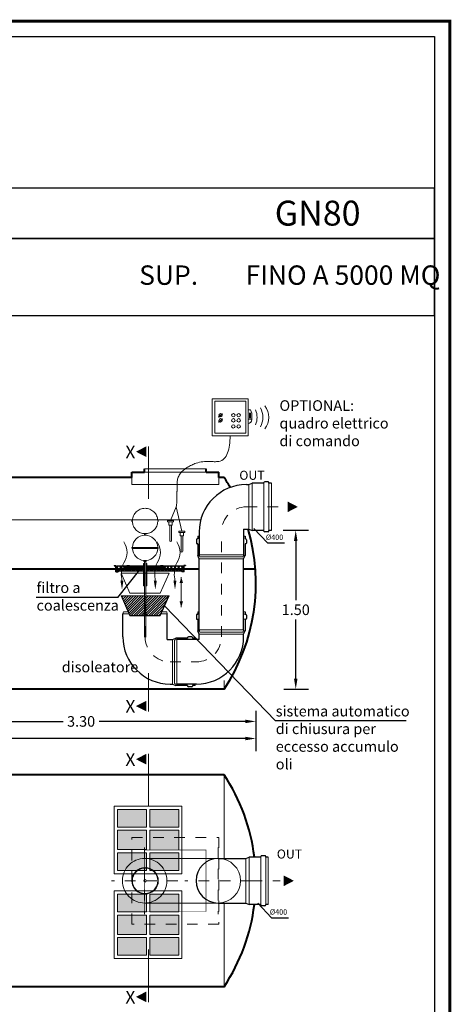
# Model space of a CAD drawing. Extents: x -91147 to -90991, y -34794 to -34770.
# Drawn here: x -91058 to -91054, y -34779 to -34770 of the extents above; entities that cross this region are included whole.
import ezdxf
from ezdxf.enums import TextEntityAlignment as Align

# ---------------------------------------------------------------- set-up
doc = ezdxf.new("R2010")
doc.units = 0
doc.header["$LTSCALE"] = 250
doc.header["$MEASUREMENT"] = 0
for name, pattern in [('CENTER', [2, 1.25, -0.25, 0.25, -0.25]), ('DASHED', [0.75, 0.5, -0.25]), ('HIDDEN', [0.375, 0.25, -0.125])]:
    doc.linetypes.add(name, pattern=pattern)
doc.layers.get('0').update_dxf_attribs({"linetype": 'CONTINUOUS'})
doc.layers.get('DEFPOINTS').update_dxf_attribs({"linetype": 'CONTINUOUS'})
for name, color, linetype, lineweight in [('0.20', 3, 'CONTINUOUS', 20), ('centralina allarme', 100, 'CONTINUOUS', 15), ('fondo', 7, 'CONTINUOUS', 15), ('frecce', 8, 'CONTINUOUS', 15), ('livello acqua', 140, 'CONTINUOUS', 15), ('mezzeria', 8, 'CENTER', 15), ('otturatore', 3, 'CONTINUOUS', 15), ('quote', 1, 'CONTINUOUS', 15), ('sezioni', 5, 'CONTINUOUS', 40), ('sezz', 4, 'CONTINUOUS', 15), ('tubo', 40, 'CONTINUOUS', 15), ('tubosez', 30, 'CONTINUOUS', 30)]:
    doc.layers.add(name, color=color, linetype=linetype, lineweight=lineweight)
doc.layers.add('filtro sel', color=3, linetype='CONTINUOUS')
doc.layers.add('SCRITTE', color=1, linetype='CONTINUOUS')
doc.styles.add('ARIAL', font='arial.ttf')
doc.styles.add('RED', font='arial.ttf')
doc.styles.add('ROMANS', font='romans.shx', dxfattribs={"width": 0.8, "oblique": 10})
doc.dimstyles.new('RED', dxfattribs={"dimscale": 0.04, "dimtxt": 2.5, "dimasz": 2.5, "dimexe": 3, "dimexo": 0, "dimgap": 1, "dimtad": 0, "dimtih": 1, "dimtoh": 1, "dimzin": 1, "dimdsep": 46, "dimtxsty": 'RED', "dimcen": 2.5, "dimadec": 0, "dimazin": 0, "dimtfac": 1, "dimtofl": 0, "dimtmove": 0, "dimatfit": 3, "dimfxl": 3, "dimtolj": 1, "dimtzin": 0, "dimarcsym": 0})

# ---------------------------------------------------------------- blocks, each defined once
blk = doc.blocks.new('*D124')
at = {"layer": 'DEFPOINTS', "color": 0, "transparency": 16777216}
for p in [(-91062.3571, -34776.6148), (-91055.3571, -34776.6148), (-91055.3571, -34776.8764)]:
    blk.add_point(p, dxfattribs=at)
at = {"layer": 'quote', "color": 0, "lineweight": -2, "transparency": 16777216}
for p, q in [((-91062.3571, -34776.6148), (-91062.3571, -34776.9964)), ((-91055.3571, -34776.6148), (-91055.3571, -34776.9964)), ((-91062.2571, -34776.8764), (-91059.0264, -34776.8764)), ((-91055.4571, -34776.8764), (-91058.6878, -34776.8764))]:
    blk.add_line(p, q, dxfattribs=at)
at = {"layer": 'quote', "color": 0, "transparency": 16777216}
for points in [[(-91062.2571, -34776.8597), (-91062.2571, -34776.893), (-91062.3571, -34776.8764)], [(-91055.4571, -34776.8597), (-91055.4571, -34776.893), (-91055.3571, -34776.8764)]]:
    blk.add_solid(points, dxfattribs=at)
at = {"layer": 'quote', "color": 0, "transparency": 16777216, "insert": (-91058.8571, -34776.8764), "char_height": 0.1, "attachment_point": 5, "style": 'RED'}
blk.add_mtext('\\A1;7.00', dxfattribs=at)
blk = doc.blocks.new('*D126')
at = {"layer": 'DEFPOINTS', "color": 0, "transparency": 16777216}
for p in [(-91058.6571, -34776.6148), (-91055.3571, -34776.6148), (-91055.3571, -34776.715)]:
    blk.add_point(p, dxfattribs=at)
at = {"layer": 'quote', "color": 0, "lineweight": -2, "transparency": 16777216}
for p, q in [((-91058.6571, -34776.6148), (-91058.6571, -34776.835)), ((-91055.3571, -34776.6148), (-91055.3571, -34776.835)), ((-91058.5571, -34776.715), (-91057.1768, -34776.715)), ((-91055.4571, -34776.715), (-91056.8374, -34776.715))]:
    blk.add_line(p, q, dxfattribs=at)
at = {"layer": 'quote', "color": 0, "transparency": 16777216}
for points in [[(-91058.5571, -34776.6983), (-91058.5571, -34776.7317), (-91058.6571, -34776.715)], [(-91055.4571, -34776.6983), (-91055.4571, -34776.7317), (-91055.3571, -34776.715)]]:
    blk.add_solid(points, dxfattribs=at)
at = {"layer": 'quote', "color": 0, "transparency": 16777216, "insert": (-91057.0071, -34776.715), "char_height": 0.1, "attachment_point": 5, "style": 'RED'}
blk.add_mtext('\\A1;3.30', dxfattribs=at)
blk = doc.blocks.new('*D122')
at = {"layer": 'DEFPOINTS', "color": 0, "transparency": 16777216}
for p in [(-91055.0995, -34774.9112), (-91055.0926, -34776.4112), (-91054.9807, -34776.4112)]:
    blk.add_point(p, dxfattribs=at)
at = {"layer": 'quote', "color": 0, "lineweight": -2, "transparency": 16777216}
for p, q in [((-91055.0995, -34774.9112), (-91054.8607, -34774.9112)), ((-91054.9807, -34775.0112), (-91054.9807, -34775.5702)), ((-91054.9807, -34776.3112), (-91054.9807, -34775.7523)), ((-91055.0926, -34776.4112), (-91054.8607, -34776.4112))]:
    blk.add_line(p, q, dxfattribs=at)
at = {"layer": 'quote', "color": 0, "transparency": 16777216}
for points in [[(-91054.9974, -34775.0112), (-91054.964, -34775.0112), (-91054.9807, -34774.9112)], [(-91054.9974, -34776.3112), (-91054.964, -34776.3112), (-91054.9807, -34776.4112)]]:
    blk.add_solid(points, dxfattribs=at)
at = {"layer": 'quote', "color": 0, "transparency": 16777216, "insert": (-91054.9807, -34775.6612), "char_height": 0.1, "attachment_point": 5, "style": 'RED'}
blk.add_mtext('\\A1;1.50', dxfattribs=at)

msp = doc.modelspace()

# ---------------------------------------------------------------- hatches: boundary and pattern name
at = {"layer": 'filtro sel'}
h = msp.add_hatch(dxfattribs=at)
h.set_pattern_fill('NET', color=256, scale=0.19343, angle=45, style=0)
h.set_pattern_definition([(45, (-91056.66743, -34775.297023), (-0.017097, 0.017097), []), (135, (-91056.66743, -34775.297023), (-0.017097, -0.017097), [])])
h.paths.add_polyline_path([(-91056.5656, -34775.274), (-91056.6674, -34775.274), (-91056.6674, -34775.297), (-91056.4189, -34775.297), (-91056.4189, -34775.274), (-91056.5592, -34775.274), (-91056.5592, -34775.2884), (-91056.5656, -34775.2884)])
h.paths.add_polyline_path([(-91056.0461, -34775.274), (-91056.2408, -34775.274), (-91056.2408, -34775.2884), (-91056.2472, -34775.2884), (-91056.2472, -34775.274), (-91056.3874, -34775.274), (-91056.3874, -34775.297), (-91056.0461, -34775.297)])
h.paths.add_polyline_path([(-91056.0461, -34775.251), (-91056.2408, -34775.251), (-91056.2408, -34775.2539), (-91056.2097, -34775.2539), (-91056.2097, -34775.2625), (-91056.2408, -34775.2625), (-91056.2408, -34775.274), (-91056.0461, -34775.274)])
h.paths.add_polyline_path([(-91056.2472, -34775.2625), (-91056.3874, -34775.2625), (-91056.3874, -34775.274), (-91056.2472, -34775.274)])
h.paths.add_polyline_path([(-91056.4189, -34775.2625), (-91056.5592, -34775.2625), (-91056.5592, -34775.274), (-91056.4189, -34775.274)])
h.paths.add_polyline_path([(-91056.5967, -34775.2539), (-91056.5656, -34775.2539), (-91056.5656, -34775.251), (-91056.6674, -34775.251), (-91056.6674, -34775.274), (-91056.5656, -34775.274), (-91056.5656, -34775.2625), (-91056.5967, -34775.2625)])
h.paths.add_polyline_path([(-91056.4189, -34775.251), (-91056.5592, -34775.251), (-91056.5592, -34775.2539), (-91056.4189, -34775.2539)])
h.paths.add_polyline_path([(-91056.2472, -34775.251), (-91056.3874, -34775.251), (-91056.3874, -34775.2539), (-91056.2472, -34775.2539)])
h = msp.add_hatch(dxfattribs=at)
h.set_pattern_fill('AR-SAND', color=256, scale=0.01, style=0)
h.set_pattern_definition([(37.5, (-91056.663275, -34778.122698), (-0.00062993, 0.01926824), [0, -0.0152, 0, -0.017, 0, -0.01625]), (7.5, (-91056.663275, -34778.122698), (0.0176978, 0.0282215), [0, -0.0082, 0, -0.0137, 0, -0.00525]), (327.5, (-91056.675575, -34778.122698), (0.03114142, 5.66e-05), [0, -0.005, 0, -0.018, 0, -0.0235]), (317.5, (-91056.675575, -34778.122698), (0.0300613, 0.00877676), [0, -0.0025, 0, -0.0118, 0, -0.0135])])
h.paths.add_polyline_path([(-91056.0859, -34777.9552), (-91056.3596, -34777.9552), (-91056.3596, -34778.1227), (-91056.0859, -34778.1227)])
h.paths.add_polyline_path([(-91056.3896, -34777.9552), (-91056.6633, -34777.9552), (-91056.6633, -34778.1227), (-91056.3896, -34778.1227)])
h.paths.add_polyline_path([(-91056.3896, -34777.7428), (-91056.6633, -34777.7428), (-91056.6633, -34777.9252), (-91056.3896, -34777.9252)])
h.paths.add_polyline_path([(-91056.3896, -34777.5453), (-91056.6633, -34777.5453), (-91056.6633, -34777.7128), (-91056.3896, -34777.7128)])
h.paths.add_polyline_path([(-91056.0859, -34777.5453), (-91056.3596, -34777.5453), (-91056.3596, -34777.7128), (-91056.0859, -34777.7128)])
h.paths.add_polyline_path([(-91056.0859, -34777.7428), (-91056.3596, -34777.7428), (-91056.3596, -34777.9252), (-91056.0859, -34777.9252)])
h = msp.add_hatch(dxfattribs=at)
h.set_pattern_fill('AR-SAND', color=256, scale=0.01, style=0)
h.set_pattern_definition([(37.5, (-91056.663275, -34778.922698), (-0.00062993, 0.01926824), [0, -0.0152, 0, -0.017, 0, -0.01625]), (7.5, (-91056.663275, -34778.922698), (0.0176978, 0.0282215), [0, -0.0082, 0, -0.0137, 0, -0.00525]), (327.5, (-91056.675575, -34778.922698), (0.03114142, 5.66e-05), [0, -0.005, 0, -0.018, 0, -0.0235]), (317.5, (-91056.675575, -34778.922698), (0.0300613, 0.00877676), [0, -0.0025, 0, -0.0118, 0, -0.0135])])
h.paths.add_polyline_path([(-91056.0859, -34778.7552), (-91056.3596, -34778.7552), (-91056.3596, -34778.9227), (-91056.0859, -34778.9227)])
h.paths.add_polyline_path([(-91056.3896, -34778.7552), (-91056.6633, -34778.7552), (-91056.6633, -34778.9227), (-91056.3896, -34778.9227)])
h.paths.add_polyline_path([(-91056.3896, -34778.5428), (-91056.6633, -34778.5428), (-91056.6633, -34778.7252), (-91056.3896, -34778.7252)])
h.paths.add_polyline_path([(-91056.3896, -34778.3453), (-91056.6633, -34778.3453), (-91056.6633, -34778.5128), (-91056.3896, -34778.5128)])
h.paths.add_polyline_path([(-91056.0859, -34778.3453), (-91056.3596, -34778.3453), (-91056.3596, -34778.5128), (-91056.0859, -34778.5128)])
h.paths.add_polyline_path([(-91056.0859, -34778.5428), (-91056.3596, -34778.5428), (-91056.3596, -34778.7252), (-91056.0859, -34778.7252)])
at = {"layer": 'otturatore'}
h = msp.add_hatch(dxfattribs=at)
h.set_pattern_fill('ANSI31', color=256, scale=0.07, style=0)
h.set_pattern_definition([(45, (-91056.418939, -34775.436573), (-0.0061872, 0.0061872), [])])
h.paths.add_polyline_path([(-91056.4139, -34775.2256), (-91056.4189, -34775.2256), (-91056.4189, -34775.4366), (-91056.4139, -34775.4366)])
h.paths.add_polyline_path([(-91056.3874, -34775.2256), (-91056.3924, -34775.2256), (-91056.3924, -34775.4366), (-91056.3874, -34775.4366)])
h = msp.add_hatch(dxfattribs=at)
h.set_pattern_fill('ANSI31', color=256, scale=0.07, style=0)
h.set_pattern_definition([(45, (-91056.596657, -34775.262507), (-0.00618718, 0.00618718), [])])
h.paths.add_polyline_path([(-91056.4189, -34775.2539), (-91056.5592, -34775.2539), (-91056.5592, -34775.2625), (-91056.4189, -34775.2625)])
h.paths.add_polyline_path([(-91056.5656, -34775.2539), (-91056.5967, -34775.2539), (-91056.5967, -34775.2625), (-91056.5656, -34775.2625)])
h.paths.add_polyline_path([(-91056.2472, -34775.2539), (-91056.3874, -34775.2539), (-91056.3874, -34775.2625), (-91056.2472, -34775.2625)])
h.paths.add_polyline_path([(-91056.2097, -34775.2539), (-91056.2408, -34775.2539), (-91056.2408, -34775.2625), (-91056.2097, -34775.2625)])
h = msp.add_hatch(dxfattribs=at)
h.set_pattern_fill('ANSI31', color=256, scale=0.133333, style=0)
h.set_pattern_definition([(45, (-91056.630263, -34775.719554), (-0.0117851, 0.0117851), [])])
h.paths.add_polyline_path([(-91056.6303, -34775.5295), (-91056.1761, -34775.5295), (-91056.2607, -34775.7196), (-91056.5457, -34775.7196)])

# ---------------------------------------------------------------- linework, layer by layer
at = {"const_width": 0.0287}
msp.add_lwpolyline([(-91063.531, -34785.5671), (-91063.531, -34770.1057), (-91053.5264, -34770.1057), (-91053.5264, -34785.5671)], close=True, dxfattribs=at)
for points in [[(-91063.3874, -34785.4235), (-91063.3874, -34770.2494), (-91053.67, -34770.2494), (-91053.67, -34785.4235)], [(-91063.3874, -34772.1561), (-91053.67, -34772.1561), (-91053.67, -34771.6803), (-91063.3874, -34771.6803)], [(-91063.3874, -34772.8836), (-91053.67, -34772.8836), (-91053.67, -34772.1561), (-91063.3874, -34772.1561)]]:
    msp.add_lwpolyline(points, close=True)
at = {"layer": '0.20'}
for p, q in [((-91056.3896, -34777.7128), (-91056.6633, -34777.7128)), ((-91056.6633, -34777.7428), (-91056.3896, -34777.7428)), ((-91056.0859, -34777.7128), (-91056.3596, -34777.7128)), ((-91056.3596, -34777.7428), (-91056.0859, -34777.7428)), ((-91056.3896, -34777.9252), (-91056.6633, -34777.9252)), ((-91056.3896, -34777.9552), (-91056.6633, -34777.9552)), ((-91056.0859, -34777.9552), (-91056.3596, -34777.9552)), ((-91056.3896, -34778.5128), (-91056.6633, -34778.5128)), ((-91056.6633, -34778.5428), (-91056.3896, -34778.5428)), ((-91056.0859, -34778.5128), (-91056.3596, -34778.5128)), ((-91056.3596, -34778.5428), (-91056.0859, -34778.5428)), ((-91056.3896, -34778.7252), (-91056.6633, -34778.7252)), ((-91056.3896, -34778.7552), (-91056.6633, -34778.7552)), ((-91056.0859, -34778.7252), (-91056.3596, -34778.7252)), ((-91056.0859, -34778.7552), (-91056.3596, -34778.7552))]:
    msp.add_line(p, q, dxfattribs=at)
for points in [[(-91056.6933, -34777.5153), (-91056.0559, -34777.5153), (-91056.0559, -34778.1527), (-91056.6933, -34778.1527)], [(-91056.6933, -34778.3153), (-91056.0559, -34778.3153), (-91056.0559, -34778.9527), (-91056.6933, -34778.9527)]]:
    msp.add_lwpolyline(points, close=True, dxfattribs=at)
for points in [[(-91056.6633, -34777.7128), (-91056.6633, -34777.5453), (-91056.3896, -34777.5453)], [(-91056.3896, -34777.5453), (-91056.3896, -34777.7128)], [(-91056.3596, -34777.5453), (-91056.0859, -34777.5453), (-91056.0859, -34777.7128)], [(-91056.3596, -34777.5453), (-91056.3596, -34777.7128)], [(-91056.6633, -34777.9252), (-91056.6633, -34777.7428)], [(-91056.3896, -34777.7428), (-91056.3896, -34777.9252)], [(-91056.3596, -34777.7428), (-91056.3596, -34777.9252)], [(-91056.0859, -34777.7428), (-91056.0859, -34777.9252)], [(-91056.3896, -34778.1227), (-91056.6633, -34778.1227), (-91056.6633, -34777.9552)], [(-91056.3896, -34777.9552), (-91056.3896, -34778.1227)], [(-91056.0859, -34777.9552), (-91056.0859, -34778.1227), (-91056.3596, -34778.1227)], [(-91056.3596, -34777.9552), (-91056.3596, -34778.1227)], [(-91056.6633, -34778.5128), (-91056.6633, -34778.3453), (-91056.3896, -34778.3453)], [(-91056.3896, -34778.3453), (-91056.3896, -34778.5128)], [(-91056.3596, -34778.3453), (-91056.0859, -34778.3453), (-91056.0859, -34778.5128)], [(-91056.3596, -34778.3453), (-91056.3596, -34778.5128)], [(-91056.6633, -34778.7252), (-91056.6633, -34778.5428)], [(-91056.3896, -34778.5428), (-91056.3896, -34778.7252)], [(-91056.3596, -34778.5428), (-91056.3596, -34778.7252)], [(-91056.0859, -34778.5428), (-91056.0859, -34778.7252)], [(-91056.3896, -34778.9227), (-91056.6633, -34778.9227), (-91056.6633, -34778.7552)], [(-91056.3896, -34778.7552), (-91056.3896, -34778.9227)], [(-91056.0859, -34778.7552), (-91056.0859, -34778.9227), (-91056.3596, -34778.9227)], [(-91056.3596, -34778.7552), (-91056.3596, -34778.9227)]]:
    msp.add_lwpolyline(points, dxfattribs=at)
at = {"layer": 'centralina allarme'}
for p, q in [((-91055.6903, -34773.8249), (-91055.7093, -34773.8405)), ((-91055.7093, -34773.8405), (-91055.7077, -34773.8425)), ((-91055.7077, -34773.8425), (-91055.6723, -34773.8133)), ((-91055.6739, -34773.8114), (-91055.6903, -34773.8249)), ((-91055.6723, -34773.8133), (-91055.6739, -34773.8114)), ((-91055.409, -34773.7738), (-91055.4302, -34773.7738)), ((-91055.4198, -34773.8068), (-91055.4052, -34773.8068)), ((-91055.4198, -34773.815), (-91055.4052, -34773.815)), ((-91055.4198, -34773.8233), (-91055.4052, -34773.8233)), ((-91055.4198, -34773.8315), (-91055.4052, -34773.8315)), ((-91055.4198, -34773.8398), (-91055.4052, -34773.8398)), ((-91055.4198, -34773.848), (-91055.4052, -34773.848)), ((-91055.3948, -34773.8058), (-91055.409, -34773.7738)), ((-91055.3948, -34773.8661), (-91055.3948, -34773.8058)), ((-91055.6903, -34773.8731), (-91055.7093, -34773.8887)), ((-91055.7093, -34773.8887), (-91055.7077, -34773.8907)), ((-91055.7077, -34773.8907), (-91055.6723, -34773.8615)), ((-91055.6739, -34773.8596), (-91055.6903, -34773.8731)), ((-91055.6723, -34773.8615), (-91055.6739, -34773.8596)), ((-91055.4302, -34773.8628), (-91055.3948, -34773.8628)), ((-91056.1908, -34774.8183), (-91056.1908, -34774.8316)), ((-91056.1339, -34774.8183), (-91056.1908, -34774.8183)), ((-91056.1339, -34774.8316), (-91056.1908, -34774.8316)), ((-91056.1784, -34774.8316), (-91056.1784, -34774.8627)), ((-91056.1784, -34774.8627), (-91056.1462, -34774.8627)), ((-91056.1706, -34775.0091), (-91056.1706, -34774.8627)), ((-91056.154, -34775.0091), (-91056.154, -34774.8627)), ((-91056.1462, -34774.8627), (-91056.1462, -34774.8316)), ((-91056.1339, -34774.8183), (-91056.1339, -34774.8316)), ((-91056.0834, -34774.9185), (-91056.0834, -34774.9318)), ((-91056.0265, -34774.9185), (-91056.0834, -34774.9185)), ((-91056.0265, -34774.9318), (-91056.0834, -34774.9318)), ((-91056.071, -34774.9318), (-91056.071, -34774.9629)), ((-91056.071, -34774.9629), (-91056.0388, -34774.9629)), ((-91056.0633, -34775.1093), (-91056.0633, -34774.9629)), ((-91056.0466, -34775.1093), (-91056.0466, -34774.9629)), ((-91056.0388, -34774.9629), (-91056.0388, -34774.9318)), ((-91056.0265, -34774.9185), (-91056.0265, -34774.9318))]:
    msp.add_line(p, q, dxfattribs=at)
at = {"layer": 'centralina allarme', "linetype": 'HIDDEN', "ltscale": 0.2}
for p, q in [((-91056.1624, -34774.8183), (-91056.1088, -34774.6887)), ((-91056.1088, -34774.6887), (-91056.0549, -34774.9185))]:
    msp.add_line(p, q, dxfattribs=at)
at = {"layer": 'centralina allarme'}
for points in [[(-91055.7706, -34773.6713), (-91055.4302, -34773.6713), (-91055.4302, -34774.0185), (-91055.7706, -34774.0185)], [(-91055.7454, -34773.6931), (-91055.453, -34773.6931), (-91055.453, -34773.9935), (-91055.7454, -34773.9935)]]:
    msp.add_lwpolyline(points, close=True, dxfattribs=at)
for centre in [(-91055.6903, -34773.8249), (-91055.5698, -34773.8249), (-91055.5194, -34773.8249), (-91055.6903, -34773.8731), (-91055.5699, -34773.9305), (-91055.5698, -34773.8731), (-91055.5195, -34773.9305), (-91055.5194, -34773.8731)]:
    msp.add_circle(centre, 0.0164, dxfattribs=at)
for centre, radius, start, end in [((-91055.4723, -34773.8449), 0.1813, 330.25763, 29.74237), ((-91055.4175, -34773.8449), 0.1813, 323.16562, 36.83438), ((-91055.527, -34773.8449), 0.1813, 337.25938, 22.74062), ((-91055.4302, -34773.8661), 0.0355, 270, 0), ((-91056.1623, -34775.0091), 0.00833, 180, 0), ((-91056.0549, -34775.1093), 0.00833, 180, 0)]:
    msp.add_arc(centre, radius, start, end, dxfattribs=at)
at = {"layer": 'centralina allarme', "linetype": 'HIDDEN', "ltscale": 0.2}
msp.add_open_spline([(-91056.1088, -34774.6887), (-91056.1011, -34774.6469), (-91056.1063, -34774.5664), (-91056.0965, -34774.5242), (-91056.113, -34774.3773), (-91055.8724, -34774.235), (-91055.6376, -34774.3072), (-91055.6033, -34774.1437), (-91055.6004, -34774.0185)], degree=3, knots=[0, 0, 0, 0, 0.1194792, 0.2297028, 0.3658286, 0.4726494, 0.6554216, 0.959816, 0.959816, 0.959816, 0.959816], dxfattribs=at)
at = {"layer": 'filtro sel'}
for p, q in [((-91056.6933, -34775.2446), (-91056.6933, -34775.2478)), ((-91056.6933, -34775.2446), (-91056.6755, -34775.2446)), ((-91056.6755, -34775.3002), (-91056.6755, -34775.2446)), ((-91056.0381, -34775.3002), (-91056.0381, -34775.2446)), ((-91056.0203, -34775.2446), (-91056.0381, -34775.2446)), ((-91056.0203, -34775.2446), (-91056.0203, -34775.2478)), ((-91056.6933, -34775.2478), (-91056.6787, -34775.2478)), ((-91056.6787, -34775.3035), (-91056.6787, -34775.2478)), ((-91056.6787, -34775.3035), (-91056.6577, -34775.3035)), ((-91056.6577, -34775.3002), (-91056.6755, -34775.3002)), ((-91056.6674, -34775.251), (-91056.6674, -34775.297)), ((-91056.4189, -34775.251), (-91056.6674, -34775.251)), ((-91056.4189, -34775.297), (-91056.6674, -34775.297)), ((-91056.6577, -34775.3002), (-91056.6577, -34775.3035)), ((-91056.0461, -34775.251), (-91056.3874, -34775.251)), ((-91056.0461, -34775.297), (-91056.3874, -34775.297)), ((-91056.0559, -34775.3002), (-91056.0381, -34775.3002)), ((-91056.0559, -34775.3002), (-91056.0559, -34775.3035)), ((-91056.0348, -34775.3035), (-91056.0559, -34775.3035)), ((-91056.0461, -34775.251), (-91056.0461, -34775.297)), ((-91056.0348, -34775.3035), (-91056.0348, -34775.2478)), ((-91056.0203, -34775.2478), (-91056.0348, -34775.2478))]:
    msp.add_line(p, q, dxfattribs=at)
at = {"layer": 'fondo'}
for p, q in [((-91055.8271, -34774.3312), (-91056.4071, -34774.3312)), ((-91055.8271, -34774.3312), (-91056.4071, -34774.3312)), ((-91055.8271, -34774.3612), (-91056.4071, -34774.3612)), ((-91056.5271, -34774.4112), (-91056.5271, -34774.4779)), ((-91055.7071, -34774.4779), (-91056.5271, -34774.4779)), ((-91055.7071, -34774.4112), (-91055.7071, -34774.4779)), ((-91055.6566, -34776.328), (-91055.6566, -34776.4112)), ((-91055.6566, -34777.2192), (-91055.6566, -34778.0092)), ((-91055.6566, -34778.4292), (-91055.6566, -34779.2192))]:
    msp.add_line(p, q, dxfattribs=at)
at = {"layer": 'fondo', "linetype": 'HIDDEN', "ltscale": 0.001}
msp.add_lwpolyline([(-91055.7071, -34778.6292), (-91056.5271, -34778.6292), (-91056.5271, -34777.8092), (-91055.7071, -34777.8092)], close=True, dxfattribs=at)
at = {"layer": 'fondo', "linetype": 'HIDDEN', "ltscale": 0.001, "const_width": 0.005}
msp.add_lwpolyline([(-91055.8271, -34778.5092), (-91056.4071, -34778.5092), (-91056.4071, -34777.9292), (-91055.8271, -34777.9292)], close=True, dxfattribs=at)
at = {"layer": 'frecce'}
msp.add_line((-91056.0612, -34775.353), (-91056.0612, -34775.6376), dxfattribs=at)
for points, format in [([(-91055.057, -34774.6897, 0.1, 0, 0), (-91054.9614, -34774.6897, 0, 0, 0)], "xyseb"), ([(-91056.6212, -34775.4153), (-91056.6237, -34775.3695, -0.145031), (-91056.6051, -34775.2181, 0.314685), (-91056.6034, -34775.0208)], "xyb"), ([(-91056.3063, -34775.4153), (-91056.3088, -34775.3695, -0.145031), (-91056.2902, -34775.2181, 0.314685), (-91056.2885, -34775.0208)], "xyb"), ([(-91056.1209, -34775.4153), (-91056.1234, -34775.3695, -0.145031), (-91056.1048, -34775.2181, 0.314685), (-91056.103, -34775.0208)], "xyb"), ([(-91055.0936, -34778.2192, 0.1, 0, 0), (-91054.998, -34778.2192, 0, 0, 0)], "xyseb")]:
    msp.add_lwpolyline(points, format=format, dxfattribs=at)
for points in [[(-91056.6354, -34775.3874), (-91056.6074, -34775.3872), (-91056.6209, -34775.4713)], [(-91056.3205, -34775.3874), (-91056.2925, -34775.3872), (-91056.306, -34775.4713)], [(-91056.135, -34775.3874), (-91056.107, -34775.3872), (-91056.1206, -34775.4713)], [(-91056.0774, -34775.4088), (-91056.0449, -34775.4088), (-91056.0612, -34775.353)], [(-91056.0774, -34775.5818), (-91056.0449, -34775.5818), (-91056.0612, -34775.6376)]]:
    msp.add_solid(points, dxfattribs=at)
at = {"layer": 'livello acqua'}
msp.add_line((-91055.8774, -34774.8112), (-91061.8186, -34774.8112), dxfattribs=at)
at = {"layer": 'mezzeria', "ltscale": 0.0002}
for p, q in [((-91055.4461, -34774.6897), (-91055.0968, -34774.6897)), ((-91055.6824, -34775.9163), (-91055.6824, -34774.926)), ((-91056.4032, -34775.9163), (-91056.4032, -34775.567)), ((-91056.1669, -34776.1525), (-91055.9186, -34776.1525)), ((-91056.4071, -34777.9052), (-91056.4071, -34778.5332)), ((-91055.7121, -34777.9052), (-91055.7121, -34778.5332)), ((-91056.0931, -34778.2192), (-91056.7211, -34778.2192)), ((-91055.3981, -34778.2192), (-91056.0262, -34778.2192)), ((-91055.3981, -34778.2192), (-91055.1266, -34778.2192))]:
    msp.add_line(p, q, dxfattribs=at)
for centre, start, end in [((-91055.4461, -34774.926), 90, 180), ((-91056.1669, -34775.9163), 180, 270), ((-91055.9186, -34775.9163), 270, 0)]:
    msp.add_arc(centre, 0.2362, start, end, dxfattribs=at)
at = {"layer": 'otturatore'}
for p, q in [((-91056.4149, -34774.9428), (-91056.3915, -34774.9428)), ((-91056.2833, -34775.0721), (-91056.5231, -34775.0721)), ((-91056.2833, -34775.0821), (-91056.5231, -34775.0821)), ((-91056.5756, -34775.25), (-91056.5756, -34775.243)), ((-91056.5491, -34775.243), (-91056.5756, -34775.243)), ((-91056.5491, -34775.25), (-91056.5491, -34775.243)), ((-91056.4189, -34775.4366), (-91056.4189, -34775.2256)), ((-91056.4189, -34775.2256), (-91056.4089, -34775.2256)), ((-91056.4149, -34775.2044), (-91056.4149, -34775.1965)), ((-91056.4149, -34775.1965), (-91056.3915, -34775.1965)), ((-91056.4149, -34775.2044), (-91056.3915, -34775.2044)), ((-91056.4139, -34775.4366), (-91056.4139, -34775.2256)), ((-91056.4089, -34775.9196), (-91056.4089, -34775.2044)), ((-91056.3974, -34775.9196), (-91056.3974, -34775.2044)), ((-91056.3974, -34775.2256), (-91056.3874, -34775.2256)), ((-91056.3924, -34775.4366), (-91056.3924, -34775.2256)), ((-91056.3915, -34775.2044), (-91056.3915, -34775.1965)), ((-91056.3874, -34775.4366), (-91056.3874, -34775.2256)), ((-91056.2572, -34775.25), (-91056.2572, -34775.243)), ((-91056.2572, -34775.243), (-91056.2307, -34775.243)), ((-91056.2307, -34775.25), (-91056.2307, -34775.243)), ((-91056.5967, -34775.2539), (-91056.5656, -34775.2539)), ((-91056.5967, -34775.2539), (-91056.5967, -34775.2625)), ((-91056.5967, -34775.2625), (-91056.5656, -34775.2625)), ((-91056.5756, -34775.25), (-91056.5491, -34775.25)), ((-91056.5656, -34775.25), (-91056.5656, -34775.2884)), ((-91056.5656, -34775.2884), (-91056.5592, -34775.2884)), ((-91056.5592, -34775.25), (-91056.5592, -34775.2884)), ((-91056.5592, -34775.2539), (-91056.4189, -34775.2539)), ((-91056.5592, -34775.2625), (-91056.4189, -34775.2625)), ((-91056.3874, -34775.2539), (-91056.2472, -34775.2539)), ((-91056.3874, -34775.2625), (-91056.2472, -34775.2625)), ((-91056.2307, -34775.25), (-91056.2572, -34775.25)), ((-91056.2472, -34775.25), (-91056.2472, -34775.2884)), ((-91056.2408, -34775.2884), (-91056.2472, -34775.2884)), ((-91056.2408, -34775.25), (-91056.2408, -34775.2884)), ((-91056.2408, -34775.2539), (-91056.2097, -34775.2539)), ((-91056.2408, -34775.2625), (-91056.2097, -34775.2625)), ((-91056.2097, -34775.2539), (-91056.2097, -34775.2625)), ((-91056.4189, -34775.4366), (-91056.4089, -34775.4366)), ((-91056.3974, -34775.4366), (-91056.3874, -34775.4366)), ((-91056.6303, -34775.5295), (-91056.5457, -34775.7196)), ((-91056.6303, -34775.5295), (-91056.4109, -34775.5295)), ((-91056.6242, -34775.5295), (-91056.5426, -34775.7141)), ((-91056.3955, -34775.5295), (-91056.1761, -34775.5295)), ((-91056.1821, -34775.5295), (-91056.2637, -34775.7141)), ((-91056.1761, -34775.5295), (-91056.2607, -34775.7196)), ((-91056.5457, -34775.7196), (-91056.2607, -34775.7196)), ((-91056.5426, -34775.7141), (-91056.2637, -34775.7141))]:
    msp.add_line(p, q, dxfattribs=at)
at = {"layer": 'otturatore', "linetype": 'HIDDEN', "ltscale": 0.1}
for p, q in [((-91056.4089, -34774.9572), (-91056.4089, -34774.9428)), ((-91056.3974, -34774.9572), (-91056.3974, -34774.9428)), ((-91056.6303, -34775.3152), (-91056.5457, -34775.5052)), ((-91056.6303, -34775.3152), (-91056.1761, -34775.3152)), ((-91056.1761, -34775.3152), (-91056.2607, -34775.5052)), ((-91056.5457, -34775.5052), (-91056.2607, -34775.5052))]:
    msp.add_line(p, q, dxfattribs=at)
at = {"layer": 'otturatore'}
msp.add_lwpolyline([(-91056.4145, -34775.7141), (-91056.3918, -34775.7141), (-91056.3918, -34775.7008), (-91056.4145, -34775.7008)], close=True, dxfattribs=at)
for radius in [0.1249, 0.12, 0.0117]:
    msp.add_circle((-91056.4032, -34778.2192), radius, dxfattribs=at)
at = {"layer": 'otturatore', "linetype": 'HIDDEN', "ltscale": 0.1}
for centre, radius, start, end in [((-91056.4032, -34774.8233), 0.12, 2.38802, 177.61198), ((-91056.5231, -34774.8233), 0.005, 90, 270), ((-91056.4032, -34774.8233), 0.12, 182.38802, 264.4012), ((-91056.4032, -34774.8233), 0.12, 275.5988, 357.61198), ((-91056.2833, -34774.8233), 0.005, 270, 90)]:
    msp.add_arc(centre, radius, start, end, dxfattribs=at)
at = {"layer": 'otturatore'}
for centre, radius, start, end in [((-91056.4032, -34775.0771), 0.12, 2.38802, 177.61198), ((-91056.5231, -34775.0771), 0.005, 90, 270), ((-91056.4032, -34775.0771), 0.12, 182.38802, 264.4012), ((-91056.4032, -34775.0771), 0.12, 275.5988, 357.61198), ((-91056.2833, -34775.0771), 0.005, 270, 90)]:
    msp.add_arc(centre, radius, start, end, dxfattribs=at)
at = {"layer": 'SCRITTE', "ltscale": 250}
for p, q in [((-91055.2467, -34775.0307), (-91055.3764, -34774.8932)), ((-91055.2467, -34775.0307), (-91055.087, -34775.0307)), ((-91055.2093, -34778.5679), (-91055.339, -34778.4304)), ((-91055.2093, -34778.5679), (-91055.0496, -34778.5679))]:
    msp.add_line(p, q, dxfattribs=at)
at = {"layer": 'SCRITTE'}
for p, q in [((-91056.6595, -34775.5451), (-91056.4518, -34775.2836)), ((-91056.6595, -34775.5451), (-91057.4298, -34775.5451)), ((-91055.1714, -34776.7096), (-91056.2184, -34775.6245)), ((-91053.9383, -34776.7096), (-91055.1714, -34776.7096))]:
    msp.add_line(p, q, dxfattribs=at)
at = {"layer": 'sezioni'}
for p, q in [((-91056.5271, -34774.3612), (-91056.4271, -34774.3612)), ((-91056.5271, -34774.4112), (-91056.5271, -34774.3612)), ((-91056.5271, -34774.3612), (-91056.4271, -34774.3612)), ((-91056.5271, -34774.4112), (-91056.5271, -34774.3612)), ((-91056.5271, -34774.3612), (-91056.4071, -34774.3612)), ((-91056.4071, -34774.3612), (-91056.4071, -34774.3312)), ((-91056.4071, -34774.3612), (-91056.4071, -34774.3312)), ((-91055.8271, -34774.3612), (-91055.8271, -34774.3312)), ((-91055.8271, -34774.3612), (-91055.8271, -34774.3312)), ((-91055.8271, -34774.3612), (-91055.8071, -34774.3612)), ((-91055.8071, -34774.3612), (-91055.7071, -34774.3612)), ((-91055.8071, -34774.3612), (-91055.7071, -34774.3612)), ((-91055.7071, -34774.4112), (-91055.7071, -34774.3612)), ((-91056.5271, -34774.4112), (-91057.6871, -34774.4112)), ((-91055.6566, -34774.4112), (-91055.7071, -34774.4112)), ((-91058.6571, -34775.274), (-91056.4189, -34775.274)), ((-91056.3874, -34775.274), (-91055.8924, -34775.274)), ((-91055.4724, -34775.274), (-91055.3623, -34775.274)), ((-91055.6566, -34776.4112), (-91062.0571, -34776.4112)), ((-91055.6566, -34777.2192), (-91062.0571, -34777.2192)), ((-91055.6566, -34779.2192), (-91062.0571, -34779.2192))]:
    msp.add_line(p, q, dxfattribs=at)
for centre, start, end in [((-91057.1765, -34775.4112), 29.82346, 33.34127), ((-91057.1765, -34775.4112), 326.65873, 16.32808), ((-91057.1765, -34778.2192), 7.0442, 33.34127), ((-91057.1765, -34778.2192), 326.65873, 352.9558)]:
    msp.add_arc(centre, 1.8194, start, end, dxfattribs=at)
at = {"layer": 'sezz', "linetype": 'DASHED', "ltscale": 0.1}
for p, q in [((-91056.3714, -34774.119), (-91056.3714, -34774.6148)), ((-91056.3714, -34776.2597), (-91056.3714, -34776.6202)), ((-91056.3714, -34777.0216), (-91056.3714, -34777.5174)), ((-91056.3714, -34778.8694), (-91056.3714, -34779.3651))]:
    msp.add_line(p, q, dxfattribs=at)
at = {"layer": 'sezz'}
for points in [[(-91056.4897, -34774.169, 0, 0.1, 0), (-91056.3911, -34774.169, 0.1, 0.1, 0)], [(-91056.4897, -34776.57, 0, 0.1, 0), (-91056.3911, -34776.57, 0.1, 0.1, 0)], [(-91056.4897, -34777.0715, 0, 0.1, 0), (-91056.3911, -34777.0715, 0.1, 0.1, 0)], [(-91056.4897, -34779.3149, 0, 0.1, 0), (-91056.3911, -34779.3149, 0.1, 0.1, 0)]]:
    msp.add_lwpolyline(points, format="xyseb", dxfattribs=at)
at = {"layer": 'tubo'}
for p, q in [((-91055.4225, -34774.8997), (-91055.4225, -34774.4797)), ((-91055.391, -34774.9128), (-91055.391, -34774.4666)), ((-91055.2808, -34774.4666), (-91055.2808, -34774.9128)), ((-91055.2335, -34774.9128), (-91055.2335, -34774.4666)), ((-91055.2099, -34774.4666), (-91055.2099, -34774.9128)), ((-91055.9055, -34774.968), (-91055.8924, -34774.968)), ((-91055.4724, -34774.968), (-91055.4593, -34774.968)), ((-91055.8904, -34775.1491), (-91055.9055, -34775.1491)), ((-91055.4724, -34775.1412), (-91055.8924, -34775.1412)), ((-91055.8871, -34775.1622), (-91055.8924, -34775.1412)), ((-91055.4724, -34775.1412), (-91055.4776, -34775.1622)), ((-91055.4593, -34775.1491), (-91055.4744, -34775.1491)), ((-91055.4724, -34775.1806), (-91055.8924, -34775.1806)), ((-91055.4776, -34775.1622), (-91055.8871, -34775.1622)), ((-91055.5144, -34775.1806), (-91055.8504, -34775.1806)), ((-91056.6079, -34775.68), (-91056.6132, -34775.701)), ((-91056.5539, -34775.701), (-91056.6132, -34775.701)), ((-91056.5632, -34775.68), (-91056.6079, -34775.68)), ((-91056.1932, -34775.701), (-91056.2524, -34775.701)), ((-91056.1984, -34775.68), (-91056.2431, -34775.68)), ((-91056.1932, -34775.701), (-91056.1984, -34775.68)), ((-91055.8924, -34775.68), (-91055.9055, -34775.68)), ((-91055.9055, -34775.7037), (-91055.8924, -34775.7037)), ((-91055.4593, -34775.68), (-91055.4724, -34775.68)), ((-91055.4724, -34775.7037), (-91055.4593, -34775.7037)), ((-91055.8924, -34775.7509), (-91055.9055, -34775.7509)), ((-91055.4593, -34775.7509), (-91055.4724, -34775.7509)), ((-91055.9055, -34775.8612), (-91055.8898, -34775.8612)), ((-91055.4724, -34775.8509), (-91055.8924, -34775.8509)), ((-91055.8871, -34775.8719), (-91055.8924, -34775.8509)), ((-91055.8924, -34775.8927), (-91055.4724, -34775.8927)), ((-91055.4776, -34775.8719), (-91055.8871, -34775.8719)), ((-91055.4724, -34775.8509), (-91055.4776, -34775.8719)), ((-91055.4749, -34775.8612), (-91055.4593, -34775.8612)), ((-91056.1433, -34775.9425), (-91056.1433, -34776.3625)), ((-91056.1433, -34775.9845), (-91056.1433, -34776.3205)), ((-91056.1039, -34775.9425), (-91056.1249, -34775.9478)), ((-91056.1249, -34775.9478), (-91056.1249, -34776.3573)), ((-91056.1118, -34775.9294), (-91056.1118, -34775.9445)), ((-91056.1039, -34775.9425), (-91056.1039, -34776.3625)), ((-91055.9307, -34775.9425), (-91055.9307, -34775.9294)), ((-91056.1249, -34776.3573), (-91056.1039, -34776.3625)), ((-91056.1118, -34776.3606), (-91056.1118, -34776.3757)), ((-91055.9307, -34776.3757), (-91055.9307, -34776.3625)), ((-91055.4523, -34778.4292), (-91055.4523, -34778.0092)), ((-91055.4208, -34778.4423), (-91055.4208, -34777.9961)), ((-91055.3105, -34777.9961), (-91055.3105, -34778.4423)), ((-91055.2633, -34778.4423), (-91055.2633, -34777.9961)), ((-91055.2396, -34777.9961), (-91055.2396, -34778.4423))]:
    msp.add_line(p, q, dxfattribs=at)
at = {"layer": 'tubo', "linetype": 'HIDDEN', "ltscale": 0.3}
for p, q in [((-91055.7121, -34778.0092), (-91056.4071, -34778.0092)), ((-91055.7121, -34778.4292), (-91056.4071, -34778.4292))]:
    msp.add_line(p, q, dxfattribs=at)
msp.add_circle((-91056.4071, -34778.2192), 0.21, dxfattribs=at)
at = {"layer": 'tubo'}
msp.add_arc((-91055.7121, -34778.2192), 0.21, 270, 90, dxfattribs=at)
at = {"layer": 'tubosez'}
for p, q in [((-91055.4461, -34774.4797), (-91055.4225, -34774.4797)), ((-91055.4225, -34774.4797), (-91055.391, -34774.4666)), ((-91055.2808, -34774.4666), (-91055.391, -34774.4666)), ((-91055.2808, -34774.4666), (-91055.2808, -34774.4613)), ((-91055.2414, -34774.4535), (-91055.2729, -34774.4535)), ((-91055.2335, -34774.4666), (-91055.2335, -34774.4613)), ((-91055.2099, -34774.4666), (-91055.2335, -34774.4666)), ((-91055.9055, -34774.968), (-91055.9055, -34774.9916)), ((-91055.8924, -34774.926), (-91055.8924, -34775.1412)), ((-91055.4724, -34774.8997), (-91055.4724, -34775.1412)), ((-91055.4724, -34774.8997), (-91055.4225, -34774.8997)), ((-91055.4593, -34774.968), (-91055.4593, -34774.9916)), ((-91055.4225, -34774.8997), (-91055.391, -34774.9128)), ((-91055.2808, -34774.9128), (-91055.391, -34774.9128)), ((-91055.2808, -34774.9181), (-91055.2808, -34774.9128)), ((-91055.2414, -34774.926), (-91055.2729, -34774.926)), ((-91055.2335, -34774.9181), (-91055.2335, -34774.9128)), ((-91055.2099, -34774.9128), (-91055.2335, -34774.9128)), ((-91055.9186, -34774.9995), (-91055.9186, -34775.031)), ((-91055.9055, -34774.9916), (-91055.9108, -34774.9916)), ((-91055.9055, -34775.0389), (-91055.9108, -34775.0389)), ((-91055.9055, -34775.0389), (-91055.9055, -34775.1491)), ((-91055.454, -34774.9916), (-91055.4593, -34774.9916)), ((-91055.454, -34775.0389), (-91055.4593, -34775.0389)), ((-91055.4593, -34775.0389), (-91055.4593, -34775.1491)), ((-91055.4461, -34774.9995), (-91055.4461, -34775.031)), ((-91055.8924, -34775.1806), (-91055.9055, -34775.1491)), ((-91055.4724, -34775.1806), (-91055.4593, -34775.1491)), ((-91055.8924, -34775.8509), (-91055.8924, -34775.1806)), ((-91055.4724, -34775.8509), (-91055.4724, -34775.1806)), ((-91056.6132, -34775.9163), (-91056.6132, -34775.701)), ((-91056.1932, -34775.9425), (-91056.1932, -34775.701)), ((-91055.9186, -34775.7115), (-91055.9186, -34775.743)), ((-91055.9108, -34775.7037), (-91055.9055, -34775.7037)), ((-91055.9055, -34775.68), (-91055.9055, -34775.7037)), ((-91055.4593, -34775.68), (-91055.4593, -34775.7037)), ((-91055.4593, -34775.7037), (-91055.454, -34775.7037)), ((-91055.4461, -34775.7115), (-91055.4461, -34775.743)), ((-91055.9108, -34775.7509), (-91055.9055, -34775.7509)), ((-91055.9055, -34775.7509), (-91055.9055, -34775.8612)), ((-91055.4593, -34775.7509), (-91055.454, -34775.7509)), ((-91055.4593, -34775.7509), (-91055.4593, -34775.8612)), ((-91055.8924, -34775.8927), (-91055.9055, -34775.8612)), ((-91055.8924, -34775.9425), (-91055.8924, -34775.8927)), ((-91055.4724, -34775.8927), (-91055.4593, -34775.8612)), ((-91055.4724, -34775.9163), (-91055.4724, -34775.8927)), ((-91056.1932, -34775.9425), (-91056.1433, -34775.9425)), ((-91056.1433, -34775.9425), (-91056.1118, -34775.9294)), ((-91056.0015, -34775.9294), (-91056.1118, -34775.9294)), ((-91055.8924, -34775.9425), (-91056.1039, -34775.9425)), ((-91056.0015, -34775.9242), (-91056.0015, -34775.9294)), ((-91055.9622, -34775.9163), (-91055.9937, -34775.9163)), ((-91055.9543, -34775.9242), (-91055.9543, -34775.9294)), ((-91055.9307, -34775.9294), (-91055.9543, -34775.9294)), ((-91056.1669, -34776.3625), (-91056.1433, -34776.3625)), ((-91056.1433, -34776.3625), (-91056.1118, -34776.3757)), ((-91055.9186, -34776.3625), (-91056.1039, -34776.3625)), ((-91056.0015, -34776.3757), (-91056.1118, -34776.3757)), ((-91056.0015, -34776.3757), (-91056.0015, -34776.3809)), ((-91055.9622, -34776.3888), (-91055.9937, -34776.3888)), ((-91055.9307, -34776.3757), (-91055.9543, -34776.3757)), ((-91055.9543, -34776.3757), (-91055.9543, -34776.3809)), ((-91055.7121, -34778.0092), (-91055.4523, -34778.0092)), ((-91055.4523, -34778.0092), (-91055.4208, -34777.9961)), ((-91055.3105, -34777.9961), (-91055.4208, -34777.9961)), ((-91055.3105, -34777.9961), (-91055.3105, -34777.9908)), ((-91055.2711, -34777.9829), (-91055.3026, -34777.9829)), ((-91055.2633, -34777.9961), (-91055.2633, -34777.9908)), ((-91055.2396, -34777.9961), (-91055.2633, -34777.9961)), ((-91055.7121, -34778.4292), (-91055.4523, -34778.4292)), ((-91055.4523, -34778.4292), (-91055.4208, -34778.4423)), ((-91055.3105, -34778.4423), (-91055.4208, -34778.4423)), ((-91055.3105, -34778.4476), (-91055.3105, -34778.4423)), ((-91055.2711, -34778.4554), (-91055.3026, -34778.4554)), ((-91055.2633, -34778.4476), (-91055.2633, -34778.4423)), ((-91055.2396, -34778.4423), (-91055.2633, -34778.4423))]:
    msp.add_line(p, q, dxfattribs=at)
for centre, radius, start, end in [((-91055.4461, -34774.926), 0.4462, 90, 180), ((-91055.2729, -34774.4613), 0.00787, 90, 180), ((-91055.2414, -34774.4613), 0.00787, 0, 90), ((-91055.2729, -34774.9181), 0.00787, 180, 270), ((-91055.2414, -34774.9181), 0.00787, 270, 0), ((-91055.9108, -34774.9995), 0.00788, 90, 180), ((-91055.9108, -34775.031), 0.00788, 180, 270), ((-91055.454, -34774.9995), 0.00788, 0, 90), ((-91055.454, -34775.031), 0.00788, 270, 0), ((-91055.9108, -34775.7115), 0.00787, 90, 180), ((-91055.454, -34775.7115), 0.00787, 0, 90), ((-91055.9108, -34775.743), 0.00787, 180, 270), ((-91055.454, -34775.743), 0.00787, 270, 0), ((-91056.1669, -34775.9163), 0.4462, 180, 270), ((-91055.9937, -34775.9242), 0.00788, 90, 180), ((-91055.9622, -34775.9242), 0.00788, 0, 90), ((-91055.9186, -34775.9163), 0.4462, 270, 0), ((-91055.9937, -34776.3809), 0.00788, 180, 270), ((-91055.9622, -34776.3809), 0.00788, 270, 0), ((-91055.7121, -34778.2192), 0.21, 90, 270), ((-91055.3026, -34777.9908), 0.00787, 90, 180), ((-91055.2711, -34777.9908), 0.00787, 0, 90), ((-91055.3026, -34778.4476), 0.00787, 180, 270), ((-91055.2711, -34778.4476), 0.00787, 270, 0)]:
    msp.add_arc(centre, radius, start, end, dxfattribs=at)

# ---------------------------------------------------------------- texts
at = {"layer": 'SCRITTE', "style": 'ARIAL'}
for p in [(-91055.5135, -34774.3917), (-91055.1594, -34777.9669)]:
    msp.add_text('OUT', height=0.085, dxfattribs=at).set_placement(p, align=Align.MIDDLE_LEFT)
at = {"layer": 'SCRITTE', "color": 7, "linetype": 'ByBlock', "style": 'ARIAL'}
for s, insert, char_height, width, attachment_point in [('{\\fArial|b1|i0|c0|p34;GN80}', (-91055.1788, -34771.7997), 0.235409, 1.4728, 1), ('SUP.^IFINO A 5000 MQ', (-91053.8127, -34772.4109), 0.183096, 5.797934, 3)]:
    msp.add_mtext(s, dxfattribs=dict(at, insert=insert, char_height=char_height, width=width, attachment_point=attachment_point))
at = {"layer": 'SCRITTE', "char_height": 0.1, "style": 'ARIAL'}
for s, insert, width, attachment_point in [('OPTIONAL: quadro elettrico\\Pdi comando', (-91055.1343, -34773.6836), 1.089404, 1), ('filtro a coalescenza', (-91057.4275, -34775.4027), 0.771138, 1), ('disoleatore', (-91056.8285, -34776.1513), 1.159773, 2), ('sistema automatico di chiusura per eccesso accumulo oli', (-91055.1692, -34776.5681), 1.323007, 1)]:
    msp.add_mtext(s, dxfattribs=dict(at, insert=insert, width=width, attachment_point=attachment_point))
at = {"layer": 'SCRITTE', "ltscale": 250, "char_height": 0.05, "attachment_point": 9, "style": 'ROMANS'}
for insert in [(-91055.0989, -34775.0168), (-91055.0615, -34778.554)]:
    msp.add_mtext('%%C400', dxfattribs=dict(at, insert=insert))
at = {"layer": 'sezz', "style": 'ARIAL'}
for p in [(-91056.5886, -34774.1724), (-91056.5886, -34776.5733), (-91056.5886, -34777.0749), (-91056.5886, -34779.3183)]:
    msp.add_text('X', height=0.12, dxfattribs=at).set_placement(p, align=Align.MIDDLE_LEFT)

# ---------------------------------------------------------------- dimensions: what is measured, and where the dimension line sits
at = {"layer": 'quote'}
dim = msp.add_linear_dim(base=(-91054.9807, -34776.4112), p1=(-91055.0995, -34774.9112), p2=(-91055.0926, -34776.4112), angle=90, dimstyle='RED', dxfattribs=at)
dim.commit()
dim.dimension.update_dxf_attribs({"geometry": '*D122', "text_midpoint": (-91054.9807, -34775.6612)})
for base, p1, picture, middle in [((-91055.3571, -34776.8764), (-91062.3571, -34776.6148), '*D124', (-91058.8571, -34776.8764)), ((-91055.3571, -34776.715), (-91058.6571, -34776.6148), '*D126', (-91057.0071, -34776.715))]:
    dim = msp.add_linear_dim(base=base, p1=p1, p2=(-91055.3571, -34776.6148), dimstyle='RED', dxfattribs=at)
    dim.commit()
    dim.dimension.update_dxf_attribs({"geometry": picture, "text_midpoint": middle})

doc.saveas('drawing.dxf')
